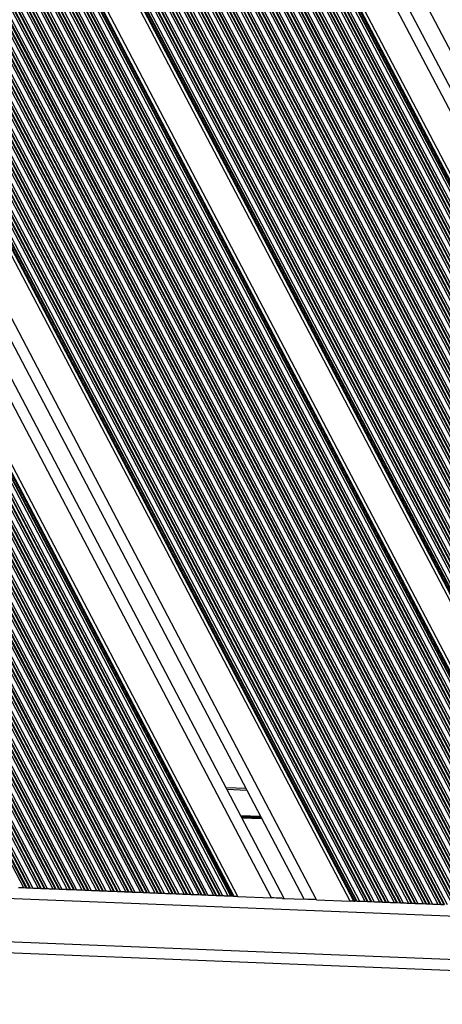
# Model space of a CAD drawing. Units: millimetres. Extents: x 513 to 26976, y 796 to 12144.
# Drawn here: x 20053 to 20170, y 6872 to 7144 of the extents above; entities that cross this region are included whole.
import ezdxf

# ---------------------------------------------------------------- set-up
doc = ezdxf.new("R2010")
doc.units = ezdxf.units.MM
doc.header["$LTSCALE"] = 100

msp = doc.modelspace()

# ---------------------------------------------------------------- linework, layer by layer
at = {"color": 7, "linetype": 'Continuous', "lineweight": 25}
for p, q in [((20298.77, 6894.21), (19972.74, 7515.01)), ((20293.23, 6894.44), (19969.76, 7510.37)), ((20289.77, 6894.57), (19967.91, 7507.44)), ((20278.51, 6895.03), (19961.89, 7497.92)), ((20278.7, 6895.02), (19961.99, 7498.08)), ((20279.17, 6895), (19962.24, 7498.47)), ((20279.44, 6894.99), (19962.39, 7498.7)), ((20280.49, 6894.95), (19962.95, 7499.59)), ((20275.46, 6895.15), (19960.26, 7495.33)), ((20275.64, 6895.14), (19960.36, 7495.49)), ((20276.33, 6895.11), (19960.73, 7496.07)), ((20277.82, 6895.05), (19961.52, 7497.33)), ((20272.3, 6895.27), (19958.57, 7492.66)), ((20273.78, 6895.21), (19959.36, 7493.92)), ((20274.47, 6895.19), (19959.73, 7494.5)), ((20274.66, 6895.18), (19959.83, 7494.66)), ((20269.75, 6895.38), (19957.2, 7490.5)), ((20270.44, 6895.35), (19957.57, 7491.09)), ((20270.62, 6895.34), (19957.67, 7491.24)), ((20271.42, 6895.31), (19958.1, 7491.92)), ((20271.61, 6895.3), (19958.2, 7492.07)), ((20265.71, 6895.54), (19955.05, 7487.08)), ((20266.4, 6895.51), (19955.41, 7487.67)), ((20266.58, 6895.5), (19955.51, 7487.83)), ((20267.38, 6895.47), (19955.94, 7488.5)), ((20267.57, 6895.46), (19956.04, 7488.66)), ((20268.26, 6895.44), (19956.41, 7489.24)), ((20262.36, 6895.67), (19953.26, 7484.25)), ((20262.55, 6895.66), (19953.35, 7484.41)), ((20263.34, 6895.63), (19953.78, 7485.08)), ((20263.53, 6895.63), (19953.88, 7485.24)), ((20264.22, 6895.6), (19954.25, 7485.83)), ((20259.3, 6895.79), (19951.62, 7481.67)), ((20259.49, 6895.79), (19951.72, 7481.82)), ((20260.18, 6895.76), (19952.09, 7482.41)), ((20261.67, 6895.7), (19952.89, 7483.67)), ((20256.14, 6895.92), (19949.93, 7478.99)), ((20257.63, 6895.86), (19950.73, 7480.25)), ((20258.32, 6895.83), (19951.1, 7480.84)), ((20258.51, 6895.83), (19951.2, 7480.99)), ((20253.59, 6896.02), (19948.57, 7476.84)), ((20254.28, 6896), (19948.94, 7477.42)), ((20254.47, 6895.99), (19949.04, 7477.58)), ((20255.27, 6895.96), (19949.46, 7478.25)), ((20255.45, 6895.95), (19949.56, 7478.41)), ((20249.55, 6896.18), (19946.41, 7473.42)), ((20250.25, 6896.16), (19946.78, 7474)), ((20250.43, 6896.15), (19946.88, 7474.16)), ((20251.23, 6896.12), (19947.3, 7474.83)), ((20251.41, 6896.11), (19947.4, 7474.99)), ((20252.1, 6896.08), (19947.77, 7475.58)), ((20246.39, 6896.31), (19944.72, 7470.74)), ((20247.19, 6896.28), (19945.14, 7471.42)), ((20247.38, 6896.27), (19945.24, 7471.58)), ((20248.07, 6896.24), (19945.61, 7472.16)), ((20243.15, 6896.44), (19942.98, 7468)), ((20243.34, 6896.43), (19943.08, 7468.16)), ((20244.03, 6896.41), (19943.45, 7468.74)), ((20245.52, 6896.35), (19944.25, 7470)), ((20246.21, 6896.32), (19944.62, 7470.59)), ((20239.99, 6896.57), (19941.29, 7465.33)), ((20241.48, 6896.51), (19942.09, 7466.59)), ((20242.17, 6896.48), (19942.46, 7467.17)), ((20242.36, 6896.47), (19942.56, 7467.33)), ((20237.44, 6896.67), (19939.93, 7463.17)), ((20238.13, 6896.64), (19940.3, 7463.75)), ((20238.32, 6896.63), (19940.4, 7463.91)), ((20239.11, 6896.6), (19940.83, 7464.59)), ((20239.3, 6896.6), (19940.93, 7464.74)), ((20234.09, 6896.8), (19938.14, 7460.34)), ((20234.28, 6896.8), (19938.24, 7460.5)), ((20235.08, 6896.76), (19938.67, 7461.17)), ((20235.26, 6896.76), (19938.77, 7461.33)), ((20235.95, 6896.73), (19939.14, 7461.91)), ((20230.24, 6896.96), (19936.08, 7457.08)), ((20231.04, 6896.93), (19936.51, 7457.75)), ((20231.22, 6896.92), (19936.61, 7457.91)), ((20231.91, 6896.89), (19936.98, 7458.49)), ((20233.4, 6896.83), (19937.77, 7459.75)), ((20227, 6897.09), (19934.35, 7454.34)), ((20227.18, 6897.08), (19934.45, 7454.49)), ((20227.88, 6897.05), (19934.82, 7455.08)), ((20229.36, 6896.99), (19935.61, 7456.34)), ((20230.05, 6896.97), (19935.98, 7456.92)), ((20223.84, 6897.21), (19932.66, 7451.66)), ((20225.33, 6897.15), (19933.45, 7452.92)), ((20226.02, 6897.13), (19933.82, 7453.51)), ((20226.2, 6897.12), (19933.92, 7453.66)), ((20221.29, 6897.32), (19931.29, 7449.5)), ((20221.98, 6897.29), (19931.66, 7450.09)), ((20222.16, 6897.28), (19931.76, 7450.25)), ((20222.96, 6897.25), (19932.19, 7450.92)), ((20223.15, 6897.24), (19932.29, 7451.08)), ((20218.18, 6897.44), (19929.63, 7446.88)), ((20218.45, 6897.43), (19929.78, 7447.1)), ((20218.92, 6897.41), (19930.03, 7447.5)), ((20219.11, 6897.4), (19930.13, 7447.66)), ((20219.8, 6897.38), (19930.5, 7448.25)), ((20217.13, 6897.48), (19929.07, 7445.98)), ((20207.8, 6897.86), (19924.09, 7438.1)), ((20205.13, 6897.96), (19922.66, 7435.84)), ((20205.82, 6897.94), (19923.03, 7436.42)), ((20206.01, 6897.93), (19923.13, 7436.58)), ((20206.48, 6897.91), (19923.38, 7436.98)), ((20206.75, 6897.9), (19923.52, 7437.21)), ((20201.78, 6898.1), (19920.87, 7433)), ((20201.97, 6898.09), (19920.97, 7433.16)), ((20202.77, 6898.06), (19921.39, 7433.84)), ((20202.95, 6898.05), (19921.49, 7433.99)), ((20203.64, 6898.02), (19921.86, 7434.58)), ((20198.73, 6898.22), (19919.23, 7430.42)), ((20198.91, 6898.21), (19919.33, 7430.58)), ((20199.6, 6898.18), (19919.7, 7431.16)), ((20201.09, 6898.13), (19920.5, 7432.42)), ((20194.88, 6898.37), (19917.17, 7427.16)), ((20195.57, 6898.35), (19917.54, 7427.74)), ((20197.05, 6898.29), (19918.34, 7429)), ((20197.75, 6898.26), (19918.71, 7429.59)), ((20197.93, 6898.25), (19918.81, 7429.75)), ((20193.02, 6898.45), (19916.18, 7425.59)), ((20193.71, 6898.42), (19916.55, 7426.17)), ((20193.89, 6898.41), (19916.65, 7426.33)), ((20194.69, 6898.38), (19917.07, 7427)), ((20188.98, 6898.61), (19914.02, 7422.17)), ((20189.67, 6898.58), (19914.39, 7422.76)), ((20189.86, 6898.58), (19914.49, 7422.91)), ((20190.65, 6898.54), (19914.91, 7423.59)), ((20190.84, 6898.54), (19915.01, 7423.74)), ((20191.53, 6898.51), (19915.38, 7424.33)), ((20185.63, 6898.74), (19912.23, 7419.34)), ((20185.82, 6898.74), (19912.33, 7419.5)), ((20186.61, 6898.7), (19912.76, 7420.17)), ((20186.8, 6898.7), (19912.85, 7420.33)), ((20187.49, 6898.67), (19913.22, 7420.91)), ((20182.57, 6898.87), (19910.6, 7416.75)), ((20182.76, 6898.86), (19910.7, 7416.91)), ((20183.45, 6898.83), (19911.06, 7417.5)), ((20184.94, 6898.77), (19911.86, 7418.75)), ((20179.41, 6898.99), (19908.91, 7414.08)), ((20180.9, 6898.93), (19909.7, 7415.34)), ((20181.59, 6898.91), (19910.07, 7415.92)), ((20181.78, 6898.9), (19910.17, 7416.08)), ((20176.86, 6899.1), (19907.54, 7411.92)), ((20177.55, 6899.07), (19907.91, 7412.51)), ((20177.74, 6899.06), (19908.01, 7412.66)), ((20178.54, 6899.03), (19908.44, 7413.34)), ((20178.72, 6899.02), (19908.54, 7413.49)), ((20172.83, 6899.26), (19905.38, 7408.51)), ((20173.52, 6899.23), (19905.75, 7409.09)), ((20173.7, 6899.22), (19905.85, 7409.25)), ((20174.5, 6899.19), (19906.28, 7409.92)), ((20174.68, 6899.18), (19906.38, 7410.08)), ((20175.38, 6899.15), (19906.75, 7410.66)), ((20169.48, 6899.39), (19903.59, 7405.67)), ((20169.66, 6899.38), (19903.69, 7405.83)), ((20170.46, 6899.35), (19904.12, 7406.5)), ((20170.65, 6899.34), (19904.22, 7406.66)), ((20171.34, 6899.32), (19904.59, 7407.25)), ((20166.42, 6899.51), (19901.96, 7403.09)), ((20166.61, 6899.51), (19902.06, 7403.25)), ((20167.3, 6899.48), (19902.43, 7403.83)), ((20168.79, 6899.42), (19903.22, 7405.09)), ((20163.26, 6899.64), (19900.27, 7400.41)), ((20164.75, 6899.58), (19901.06, 7401.67)), ((20165.44, 6899.55), (19901.43, 7402.26)), ((20165.63, 6899.55), (19901.53, 7402.41)), ((20160.71, 6899.74), (19898.91, 7398.26)), ((20161.4, 6899.71), (19899.28, 7398.84)), ((20161.59, 6899.71), (19899.37, 7399)), ((20162.38, 6899.68), (19899.8, 7399.67)), ((20162.57, 6899.67), (19899.9, 7399.83)), ((20156.67, 6899.9), (19896.75, 7394.84)), ((20157.36, 6899.88), (19897.12, 7395.42)), ((20157.55, 6899.87), (19897.22, 7395.58)), ((20158.35, 6899.84), (19897.64, 7396.26)), ((20158.53, 6899.83), (19897.74, 7396.41)), ((20159.22, 6899.8), (19898.11, 7397)), ((20153.33, 6900.04), (19894.96, 7392.01)), ((20153.51, 6900.03), (19895.06, 7392.17)), ((20154.31, 6900), (19895.48, 7392.84)), ((20154.49, 6899.99), (19895.58, 7393)), ((20155.18, 6899.96), (19895.95, 7393.58)), ((20150.27, 6900.16), (19893.32, 7389.42)), ((20150.46, 6900.15), (19893.42, 7389.58)), ((20151.15, 6900.12), (19893.79, 7390.16)), ((20152.63, 6900.07), (19894.59, 7391.42)), ((20147.11, 6900.29), (19891.63, 7386.75)), ((20148.6, 6900.23), (19892.43, 7388.01)), ((20149.29, 6900.2), (19892.8, 7388.59)), ((20149.47, 6900.19), (19892.9, 7388.75)), ((20144.44, 6900.39), (19890.21, 7384.49)), ((20145.49, 6900.35), (19890.77, 7385.38)), ((20145.76, 6900.34), (19890.91, 7385.61)), ((20146.23, 6900.32), (19891.16, 7386.01)), ((20146.42, 6900.31), (19891.26, 7386.16)), ((20135.16, 6900.77), (19885.25, 7376.64)), ((20131.7, 6900.9), (19883.39, 7373.71)), ((20126.16, 6901.13), (19880.43, 7369.03)), ((20122.7, 6901.26), (19878.58, 7366.1)), ((20111.45, 6901.71), (19872.57, 7356.58)), ((20111.63, 6901.71), (19872.66, 7356.74)), ((20112.1, 6901.69), (19872.92, 7357.13)), ((20112.37, 6901.68), (19873.06, 7357.36)), ((20113.42, 6901.64), (19873.62, 7358.25)), ((20108.39, 6901.84), (19870.93, 7353.99)), ((20108.58, 6901.83), (19871.03, 7354.15)), ((20109.27, 6901.8), (19871.4, 7354.74)), ((20110.76, 6901.74), (19872.2, 7355.99)), ((20105.23, 6901.96), (19869.24, 7351.32)), ((20106.72, 6901.9), (19870.04, 7352.58)), ((20107.41, 6901.88), (19870.41, 7353.16)), ((20107.59, 6901.87), (19870.51, 7353.32)), ((20102.68, 6902.07), (19867.88, 7349.16)), ((20103.37, 6902.04), (19868.25, 7349.75)), ((20103.56, 6902.03), (19868.35, 7349.9)), ((20104.35, 6902), (19868.77, 7350.58)), ((20104.54, 6901.99), (19868.87, 7350.73)), ((20098.64, 6902.23), (19865.72, 7345.75)), ((20099.33, 6902.2), (19866.09, 7346.33)), ((20099.52, 6902.19), (19866.19, 7346.49)), ((20100.31, 6902.16), (19866.61, 7347.16)), ((20100.5, 6902.15), (19866.71, 7347.32)), ((20101.19, 6902.13), (19867.08, 7347.9)), ((20095.29, 6902.36), (19863.93, 7342.91)), ((20095.48, 6902.35), (19864.03, 7343.07)), ((20096.28, 6902.32), (19864.45, 7343.74)), ((20096.46, 6902.31), (19864.55, 7343.9)), ((20097.15, 6902.29), (19864.92, 7344.49)), ((20092.24, 6902.48), (19862.3, 7340.33)), ((20092.42, 6902.48), (19862.39, 7340.49)), ((20093.11, 6902.45), (19862.76, 7341.07)), ((20094.6, 6902.39), (19863.56, 7342.33)), ((20089.08, 6902.61), (19860.6, 7337.65)), ((20090.56, 6902.55), (19861.4, 7338.91)), ((20091.26, 6902.52), (19861.77, 7339.5)), ((20091.44, 6902.52), (19861.87, 7339.65)), ((20086.53, 6902.71), (19859.24, 7335.5)), ((20087.22, 6902.68), (19859.61, 7336.08)), ((20087.4, 6902.68), (19859.71, 7336.24)), ((20088.2, 6902.65), (19860.14, 7336.91)), ((20088.39, 6902.64), (19860.24, 7337.07)), ((20082.49, 6902.87), (19857.08, 7332.08)), ((20083.18, 6902.85), (19857.45, 7332.66)), ((20083.36, 6902.84), (19857.55, 7332.82)), ((20084.16, 6902.81), (19857.98, 7333.5)), ((20084.35, 6902.8), (19858.08, 7333.65)), ((20085.04, 6902.77), (19858.45, 7334.24)), ((20079.14, 6903.01), (19855.29, 7329.25)), ((20079.33, 6903), (19855.39, 7329.41)), ((20080.12, 6902.97), (19855.82, 7330.08)), ((20080.31, 6902.96), (19855.92, 7330.24)), ((20081, 6902.93), (19856.29, 7330.82)), ((20076.08, 6903.13), (19853.66, 7326.66)), ((20076.27, 6903.12), (19853.76, 7326.82)), ((20076.96, 6903.1), (19854.13, 7327.4)), ((20078.45, 6903.04), (19854.92, 7328.66)), ((20072.92, 6903.26), (19851.97, 7323.99)), ((20074.41, 6903.2), (19852.76, 7325.25)), ((20075.1, 6903.17), (19853.13, 7325.83)), ((20075.29, 6903.16), (19853.23, 7325.99)), ((20070.37, 6903.36), (19850.6, 7321.83)), ((20071.06, 6903.33), (19850.97, 7322.42)), ((20071.25, 6903.32), (19851.07, 7322.57)), ((20072.05, 6903.29), (19851.5, 7323.25)), ((20072.23, 6903.28), (19851.6, 7323.4)), ((20066.34, 6903.52), (19848.45, 7318.41)), ((20067.03, 6903.49), (19848.81, 7319)), ((20067.21, 6903.49), (19848.91, 7319.16)), ((20068.01, 6903.45), (19849.34, 7319.83)), ((20068.19, 6903.45), (19849.44, 7319.99)), ((20068.89, 6903.42), (19849.81, 7320.57)), ((20063.17, 6903.65), (19846.76, 7315.74)), ((20063.97, 6903.62), (19847.18, 7316.41)), ((20064.16, 6903.61), (19847.28, 7316.57)), ((20064.85, 6903.58), (19847.65, 7317.16)), ((20059.93, 6903.78), (19845.02, 7313)), ((20060.12, 6903.77), (19845.12, 7313.15)), ((20060.81, 6903.74), (19845.49, 7313.74)), ((20062.3, 6903.68), (19846.29, 7315)), ((20062.99, 6903.65), (19846.66, 7315.58)), ((20056.77, 6903.9), (19843.33, 7310.32)), ((20058.26, 6903.84), (19844.13, 7311.58)), ((20058.95, 6903.82), (19844.5, 7312.17)), ((20059.14, 6903.81), (19844.6, 7312.32)), ((20054.22, 6904.01), (19841.97, 7308.17)), ((20054.91, 6903.98), (19842.34, 7308.75)), ((20055.1, 6903.97), (19842.44, 7308.91)), ((20055.89, 6903.94), (19842.86, 7309.58)), ((20056.08, 6903.93), (19842.96, 7309.74)), ((20110.06, 6931.79), (20115.59, 6931.57)), ((20054.91, 6903.98), (20054.22, 6904.01)), ((20055.89, 6903.94), (20055.1, 6903.97)), ((20056.77, 6903.9), (20056.08, 6903.93)), ((20058.95, 6903.82), (20058.26, 6903.84)), ((20059.93, 6903.78), (20059.14, 6903.81)), ((20060.81, 6903.74), (20060.12, 6903.77)), ((20062.99, 6903.65), (20062.3, 6903.68)), ((20063.97, 6903.62), (20063.17, 6903.65)), ((20064.85, 6903.58), (20064.16, 6903.61)), ((20067.03, 6903.49), (20066.34, 6903.52)), ((20068.01, 6903.45), (20067.21, 6903.49)), ((20068.89, 6903.42), (20068.19, 6903.45)), ((20071.06, 6903.33), (20070.37, 6903.36)), ((20072.05, 6903.29), (20071.25, 6903.32)), ((20072.92, 6903.26), (20072.23, 6903.28)), ((20075.1, 6903.17), (20074.41, 6903.2)), ((20076.08, 6903.13), (20075.29, 6903.16)), ((20076.96, 6903.1), (20076.27, 6903.12)), ((20079.14, 6903.01), (20078.45, 6903.04)), ((20080.12, 6902.97), (20079.33, 6903)), ((20081, 6902.93), (20080.31, 6902.96)), ((20083.18, 6902.85), (20082.49, 6902.87)), ((20084.16, 6902.81), (20083.36, 6902.84)), ((20085.04, 6902.77), (20084.35, 6902.8)), ((20087.22, 6902.68), (20086.53, 6902.71)), ((20088.2, 6902.65), (20087.4, 6902.68)), ((20089.08, 6902.61), (20088.39, 6902.64)), ((20091.26, 6902.52), (20090.56, 6902.55)), ((20092.24, 6902.48), (20091.44, 6902.52)), ((20093.11, 6902.45), (20092.42, 6902.48)), ((20095.29, 6902.36), (20094.6, 6902.39)), ((20096.28, 6902.32), (20095.48, 6902.35)), ((20097.15, 6902.29), (20096.46, 6902.31)), ((19649.91, 6902.18), (20406.84, 6871.87)), ((20099.33, 6902.2), (20098.64, 6902.23)), ((20100.31, 6902.16), (20099.52, 6902.19)), ((20101.19, 6902.13), (20100.5, 6902.15)), ((20103.37, 6902.04), (20102.68, 6902.07)), ((20104.35, 6902), (20103.56, 6902.03)), ((20105.23, 6901.96), (20104.54, 6901.99)), ((20107.41, 6901.88), (20106.72, 6901.9)), ((20108.39, 6901.84), (20107.59, 6901.87)), ((20109.27, 6901.8), (20108.58, 6901.83)), ((20111.45, 6901.71), (20110.76, 6901.74)), ((20112.1, 6901.69), (20111.63, 6901.71)), ((20113.42, 6901.64), (20122.7, 6901.26)), ((20125.7, 6901.14), (20132.16, 6900.89)), ((20135.16, 6900.77), (20144.44, 6900.39)), ((20146.23, 6900.32), (20145.76, 6900.34)), ((20147.11, 6900.29), (20146.42, 6900.31)), ((20149.29, 6900.2), (20148.6, 6900.23)), ((20150.27, 6900.16), (20149.47, 6900.19)), ((20151.15, 6900.12), (20150.46, 6900.15)), ((20153.33, 6900.04), (20152.63, 6900.07)), ((20154.31, 6900), (20153.51, 6900.03)), ((20155.18, 6899.96), (20154.49, 6899.99)), ((20157.36, 6899.88), (20156.67, 6899.9)), ((20158.35, 6899.84), (20157.55, 6899.87)), ((20159.22, 6899.8), (20158.53, 6899.83)), ((20161.4, 6899.71), (20160.71, 6899.74)), ((20162.38, 6899.68), (20161.59, 6899.71)), ((20163.26, 6899.64), (20162.57, 6899.67)), ((20165.44, 6899.55), (20164.75, 6899.58)), ((20166.42, 6899.51), (20165.63, 6899.55)), ((20167.3, 6899.48), (20166.61, 6899.51)), ((20169.48, 6899.39), (20168.79, 6899.42)), ((20170.46, 6899.35), (20169.66, 6899.38))]:
    msp.add_line(p, q, dxfattribs=at)
at = {"color": 8, "linetype": 'Continuous', "lineweight": 25}
for p, q in [((20110.32, 6931.28), (20115.86, 6931.06)), ((20114.13, 6924.04), (20119.66, 6923.82)), ((20114.18, 6923.94), (20119.72, 6923.72)), ((20114.23, 6923.84), (20119.77, 6923.62)), ((20114.35, 6923.63), (20119.88, 6923.41)), ((20114.4, 6923.53), (20119.94, 6923.3)), ((20114.45, 6923.42), (20119.99, 6923.2)), ((19655.61, 6916.96), (20402.4, 6887.06)), ((19651.5, 6905.12), (20405.5, 6874.93))]:
    msp.add_line(p, q, dxfattribs=at)
at = {"color": 7, "linetype": 'Continuous', "lineweight": 25, "flags": 128}
for points in [[(20054.22, 6904.01), (20054.06, 6904.01), (20053.87, 6904.02), (20053.68, 6904.03), (20053.48, 6904.04), (20053.28, 6904.04), (20053.08, 6904.05), (20052.9, 6904.06), (20052.73, 6904.07)], [(20055.1, 6903.97), (20055.05, 6903.97), (20055, 6903.97), (20054.95, 6903.98), (20054.91, 6903.98)], [(20056.08, 6903.93), (20056.04, 6903.93), (20055.99, 6903.93), (20055.94, 6903.94), (20055.89, 6903.94)], [(20058.26, 6903.84), (20058.09, 6903.85), (20057.91, 6903.86), (20057.72, 6903.87), (20057.51, 6903.87), (20057.31, 6903.88), (20057.12, 6903.89), (20056.94, 6903.9), (20056.77, 6903.9)], [(20059.14, 6903.81), (20059.09, 6903.81), (20059.04, 6903.81), (20058.99, 6903.81), (20058.95, 6903.82)], [(20060.12, 6903.77), (20060.08, 6903.77), (20060.03, 6903.77), (20059.98, 6903.78), (20059.93, 6903.78)], [(20062.3, 6903.68), (20062.13, 6903.69), (20061.95, 6903.7), (20061.75, 6903.7), (20061.55, 6903.71), (20061.35, 6903.72), (20061.16, 6903.73), (20060.97, 6903.74), (20060.81, 6903.74)], [(20063.17, 6903.65), (20063.12, 6903.65), (20063.07, 6903.65), (20063.03, 6903.65), (20062.99, 6903.65)], [(20064.16, 6903.61), (20064.11, 6903.61), (20064.07, 6903.61), (20064.02, 6903.61), (20063.97, 6903.62)], [(20066.34, 6903.52), (20066.17, 6903.53), (20065.99, 6903.53), (20065.79, 6903.54), (20065.59, 6903.55), (20065.39, 6903.56), (20065.2, 6903.57), (20065.01, 6903.57), (20064.85, 6903.58)], [(20067.21, 6903.49), (20067.16, 6903.49), (20067.11, 6903.49), (20067.07, 6903.49), (20067.03, 6903.49)], [(20068.19, 6903.45), (20068.15, 6903.45), (20068.11, 6903.45), (20068.06, 6903.45), (20068.01, 6903.45)], [(20070.37, 6903.36), (20070.21, 6903.37), (20070.03, 6903.37), (20069.83, 6903.38), (20069.63, 6903.39), (20069.43, 6903.4), (20069.23, 6903.4), (20069.05, 6903.41), (20068.89, 6903.42)], [(20071.25, 6903.32), (20071.2, 6903.33), (20071.15, 6903.33), (20071.11, 6903.33), (20071.06, 6903.33)], [(20072.23, 6903.28), (20072.19, 6903.29), (20072.15, 6903.29), (20072.1, 6903.29), (20072.05, 6903.29)], [(20074.41, 6903.2), (20074.25, 6903.2), (20074.06, 6903.21), (20073.87, 6903.22), (20073.67, 6903.23), (20073.47, 6903.24), (20073.27, 6903.24), (20073.09, 6903.25), (20072.92, 6903.26)], [(20075.29, 6903.16), (20075.24, 6903.16), (20075.19, 6903.17), (20075.14, 6903.17), (20075.1, 6903.17)], [(20076.27, 6903.12), (20076.23, 6903.12), (20076.18, 6903.13), (20076.14, 6903.13), (20076.08, 6903.13)], [(20078.45, 6903.04), (20078.28, 6903.04), (20078.1, 6903.05), (20077.91, 6903.06), (20077.71, 6903.07), (20077.5, 6903.07), (20077.31, 6903.08), (20077.13, 6903.09), (20076.96, 6903.1)], [(20079.33, 6903), (20079.28, 6903), (20079.23, 6903), (20079.18, 6903.01), (20079.14, 6903.01)], [(20080.31, 6902.96), (20080.27, 6902.96), (20080.22, 6902.96), (20080.17, 6902.97), (20080.12, 6902.97)], [(20082.49, 6902.87), (20082.32, 6902.88), (20082.14, 6902.89), (20081.95, 6902.9), (20081.74, 6902.9), (20081.54, 6902.91), (20081.35, 6902.92), (20081.17, 6902.93), (20081, 6902.93)], [(20083.36, 6902.84), (20083.31, 6902.84), (20083.27, 6902.84), (20083.22, 6902.84), (20083.18, 6902.85)], [(20084.35, 6902.8), (20084.31, 6902.8), (20084.26, 6902.8), (20084.21, 6902.81), (20084.16, 6902.81)], [(20086.53, 6902.71), (20086.36, 6902.72), (20086.18, 6902.73), (20085.98, 6902.73), (20085.78, 6902.74), (20085.58, 6902.75), (20085.39, 6902.76), (20085.2, 6902.77), (20085.04, 6902.77)], [(20087.4, 6902.68), (20087.35, 6902.68), (20087.3, 6902.68), (20087.26, 6902.68), (20087.22, 6902.68)], [(20088.39, 6902.64), (20088.34, 6902.64), (20088.3, 6902.64), (20088.25, 6902.64), (20088.2, 6902.65)], [(20090.56, 6902.55), (20090.4, 6902.56), (20090.22, 6902.56), (20090.02, 6902.57), (20089.82, 6902.58), (20089.62, 6902.59), (20089.42, 6902.6), (20089.24, 6902.6), (20089.08, 6902.61)], [(20091.44, 6902.52), (20091.39, 6902.52), (20091.34, 6902.52), (20091.3, 6902.52), (20091.26, 6902.52)], [(20092.42, 6902.48), (20092.38, 6902.48), (20092.34, 6902.48), (20092.29, 6902.48), (20092.24, 6902.48)], [(20094.6, 6902.39), (20094.44, 6902.4), (20094.25, 6902.4), (20094.06, 6902.41), (20093.86, 6902.42), (20093.66, 6902.43), (20093.46, 6902.43), (20093.28, 6902.44), (20093.11, 6902.45)], [(20095.48, 6902.35), (20095.43, 6902.36), (20095.38, 6902.36), (20095.33, 6902.36), (20095.29, 6902.36)], [(20096.46, 6902.31), (20096.42, 6902.32), (20096.37, 6902.32), (20096.33, 6902.32), (20096.28, 6902.32)], [(20098.64, 6902.23), (20098.48, 6902.23), (20098.29, 6902.24), (20098.1, 6902.25), (20097.9, 6902.26), (20097.7, 6902.27), (20097.5, 6902.27), (20097.32, 6902.28), (20097.15, 6902.29)], [(20099.52, 6902.19), (20099.47, 6902.19), (20099.42, 6902.2), (20099.37, 6902.2), (20099.33, 6902.2)], [(20100.5, 6902.15), (20100.46, 6902.15), (20100.41, 6902.16), (20100.36, 6902.16), (20100.31, 6902.16)], [(20102.68, 6902.07), (20102.51, 6902.07), (20102.33, 6902.08), (20102.14, 6902.09), (20101.94, 6902.1), (20101.73, 6902.1), (20101.54, 6902.11), (20101.36, 6902.12), (20101.19, 6902.13)], [(20103.56, 6902.03), (20103.51, 6902.03), (20103.46, 6902.03), (20103.41, 6902.04), (20103.37, 6902.04)], [(20104.54, 6901.99), (20104.5, 6901.99), (20104.45, 6901.99), (20104.4, 6902), (20104.35, 6902)], [(20106.72, 6901.9), (20106.55, 6901.91), (20106.37, 6901.92), (20106.17, 6901.93), (20105.97, 6901.93), (20105.77, 6901.94), (20105.58, 6901.95), (20105.39, 6901.96), (20105.23, 6901.96)], [(20107.59, 6901.87), (20107.54, 6901.87), (20107.5, 6901.87), (20107.45, 6901.87), (20107.41, 6901.88)], [(20108.58, 6901.83), (20108.54, 6901.83), (20108.49, 6901.83), (20108.44, 6901.83), (20108.39, 6901.84)], [(20110.76, 6901.74), (20110.59, 6901.75), (20110.41, 6901.76), (20110.21, 6901.76), (20110.01, 6901.77), (20109.81, 6901.78), (20109.62, 6901.79), (20109.43, 6901.8), (20109.27, 6901.8)], [(20111.63, 6901.71), (20111.58, 6901.71), (20111.53, 6901.71), (20111.49, 6901.71), (20111.45, 6901.71)], [(20113.42, 6901.64), (20113.2, 6901.64), (20112.98, 6901.65), (20112.79, 6901.66), (20112.61, 6901.67), (20112.47, 6901.67), (20112.37, 6901.68)], [(20125.7, 6901.14), (20125.58, 6901.15), (20125.15, 6901.17), (20124.62, 6901.19), (20124.03, 6901.21), (20123.38, 6901.24), (20122.7, 6901.26)], [(20135.16, 6900.77), (20134.49, 6900.79), (20133.84, 6900.82), (20133.24, 6900.84), (20132.71, 6900.86), (20132.28, 6900.88), (20132.16, 6900.89)], [(20145.49, 6900.35), (20145.39, 6900.36), (20145.25, 6900.36), (20145.08, 6900.37), (20144.88, 6900.38), (20144.66, 6900.38), (20144.44, 6900.39)], [(20146.42, 6900.31), (20146.38, 6900.32), (20146.33, 6900.32), (20146.28, 6900.32), (20146.23, 6900.32)], [(20148.6, 6900.23), (20148.43, 6900.23), (20148.25, 6900.24), (20148.05, 6900.25), (20147.85, 6900.26), (20147.65, 6900.26), (20147.46, 6900.27), (20147.27, 6900.28), (20147.11, 6900.29)], [(20149.47, 6900.19), (20149.42, 6900.19), (20149.37, 6900.2), (20149.33, 6900.2), (20149.29, 6900.2)], [(20150.46, 6900.15), (20150.41, 6900.15), (20150.37, 6900.16), (20150.32, 6900.16), (20150.27, 6900.16)], [(20152.63, 6900.07), (20152.47, 6900.07), (20152.29, 6900.08), (20152.09, 6900.09), (20151.89, 6900.1), (20151.69, 6900.1), (20151.49, 6900.11), (20151.31, 6900.12), (20151.15, 6900.12)], [(20153.51, 6900.03), (20153.46, 6900.03), (20153.41, 6900.03), (20153.37, 6900.04), (20153.33, 6900.04)], [(20154.49, 6899.99), (20154.45, 6899.99), (20154.41, 6899.99), (20154.36, 6900), (20154.31, 6900)], [(20156.67, 6899.9), (20156.51, 6899.91), (20156.32, 6899.92), (20156.13, 6899.93), (20155.93, 6899.93), (20155.73, 6899.94), (20155.53, 6899.95), (20155.35, 6899.96), (20155.18, 6899.96)], [(20157.55, 6899.87), (20157.5, 6899.87), (20157.45, 6899.87), (20157.4, 6899.87), (20157.36, 6899.88)], [(20158.53, 6899.83), (20158.49, 6899.83), (20158.44, 6899.83), (20158.4, 6899.83), (20158.35, 6899.84)], [(20160.71, 6899.74), (20160.55, 6899.75), (20160.36, 6899.76), (20160.17, 6899.76), (20159.97, 6899.77), (20159.77, 6899.78), (20159.57, 6899.79), (20159.39, 6899.8), (20159.22, 6899.8)], [(20161.59, 6899.71), (20161.54, 6899.71), (20161.49, 6899.71), (20161.44, 6899.71), (20161.4, 6899.71)], [(20162.57, 6899.67), (20162.53, 6899.67), (20162.48, 6899.67), (20162.43, 6899.67), (20162.38, 6899.68)], [(20164.75, 6899.58), (20164.58, 6899.59), (20164.4, 6899.59), (20164.21, 6899.6), (20164, 6899.61), (20163.8, 6899.62), (20163.61, 6899.63), (20163.43, 6899.63), (20163.26, 6899.64)], [(20165.63, 6899.55), (20165.58, 6899.55), (20165.53, 6899.55), (20165.48, 6899.55), (20165.44, 6899.55)], [(20166.61, 6899.51), (20166.57, 6899.51), (20166.52, 6899.51), (20166.47, 6899.51), (20166.42, 6899.51)], [(20168.79, 6899.42), (20168.62, 6899.43), (20168.44, 6899.43), (20168.24, 6899.44), (20168.04, 6899.45), (20167.84, 6899.46), (20167.65, 6899.46), (20167.46, 6899.47), (20167.3, 6899.48)], [(20169.66, 6899.38), (20169.61, 6899.39), (20169.56, 6899.39), (20169.52, 6899.39), (20169.48, 6899.39)]]:
    msp.add_lwpolyline(points, dxfattribs=at)
at = {"color": 7, "linetype": 'Continuous', "lineweight": 25}
for centre, radius, start, end in [((20109.98, 6845.03), 56.7, 87.581, 87.8531), ((20146.18, 6914.11), 13.77, 267.1568, 268.2773)]:
    msp.add_arc(centre, radius, start, end, dxfattribs=at)

doc.saveas('drawing.dxf')
